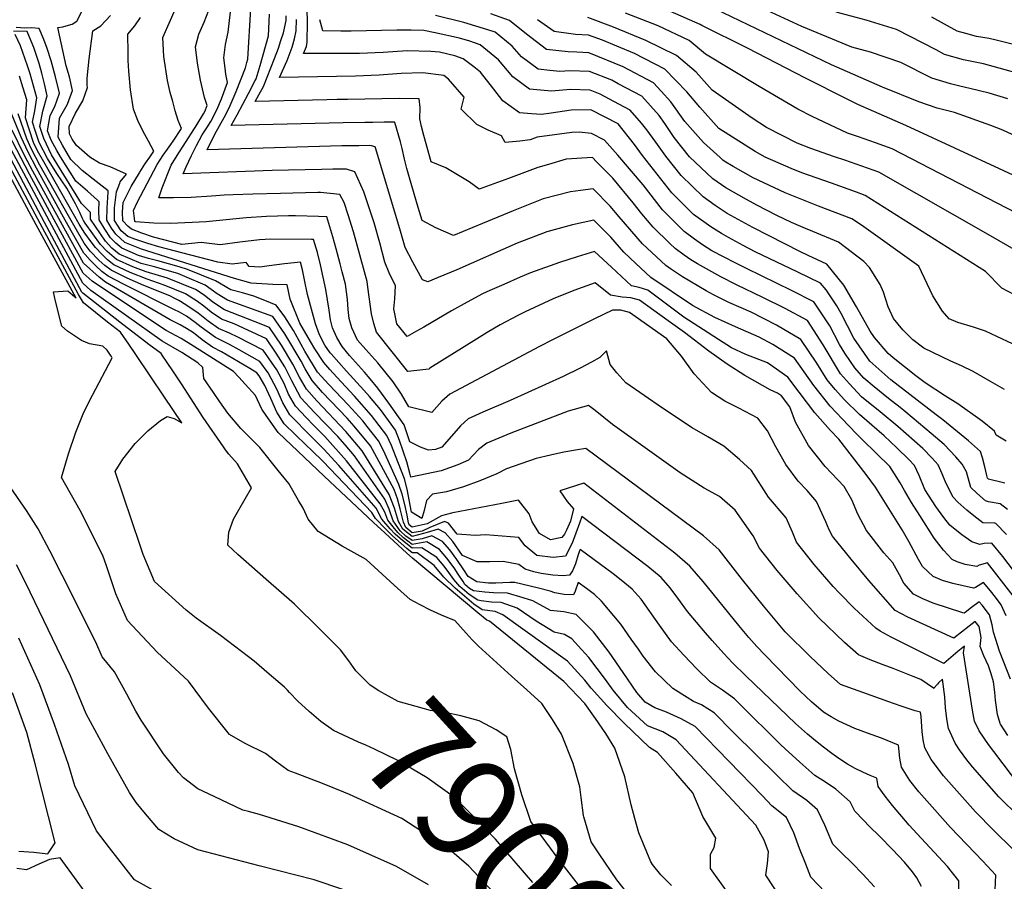
# Model space of a CAD drawing. Units: inches. Extents: x 2509258 to 2514706, y 1512700 to 1518254.
# Drawn here: x 2510802 to 2511079, y 1516197 to 1516439 of the extents above; entities that cross this region are included whole.
import ezdxf
from ezdxf.enums import TextEntityAlignment as Align

# ---------------------------------------------------------------- set-up
doc = ezdxf.new("R2010")
doc.units = ezdxf.units.IN
doc.header["$MEASUREMENT"] = 0
doc.layers.add('tile_2649_33_contour_10ft', color=155, linetype='Continuous')
doc.styles.add('Arial', font='arial.ttf')

msp = doc.modelspace()

# ---------------------------------------------------------------- linework, layer by layer
at = {"layer": 'tile_2649_33_contour_10ft'}
for points, elevation in [([(2510827.02, 1516390.39), (2510827.04, 1516390.73), (2510822.86, 1516394), (2510819.77, 1516396.42), (2510816.51, 1516399.52), (2510814.22, 1516403.53), (2510813, 1516405.82), (2510813.33, 1516411.1), (2510815.62, 1516415.09), (2510817.02, 1516418.89), (2510816.17, 1516422.77), (2510815.22, 1516425.78), (2510812.87, 1516436.61), (2510814.26, 1516436.75), (2510815.25, 1516437.04), (2510816.93, 1516437.56), (2510818.26, 1516438.33), (2510823.37, 1516448.53)], 8010), ([(2510844.6, 1516403.73), (2510845.24, 1516404.65), (2510847.62, 1516408.22), (2510846.7, 1516410.45), (2510845.89, 1516413.22), (2510845.17, 1516415.77), (2510844.46, 1516418.34), (2510843.71, 1516421.74), (2510842.69, 1516428.47), (2510842.43, 1516433.76), (2510844.56, 1516438.66), (2510846.6, 1516443.3)], 8040), ([(2510851.91, 1516409.28), (2510853.81, 1516412.3), (2510854.18, 1516413), (2510854.81, 1516414.65), (2510854.12, 1516416.94), (2510852.95, 1516421.79), (2510852.08, 1516426.53), (2510851.52, 1516431.16), (2510852.45, 1516434.73), (2510854.02, 1516438.05), (2510855.33, 1516441.47)], 8050), ([(2511082.49, 1516275.36), (2511073.97, 1516286.33), (2511071.64, 1516285.59), (2511070.96, 1516285.28), (2511067.7, 1516285.8), (2511065.42, 1516286.55), (2511064.03, 1516287.26), (2511061.58, 1516289.82), (2511058.98, 1516293.25), (2511054.89, 1516299.56), (2511052.57, 1516303.22), (2511050.66, 1516306.59), (2511049.39, 1516308.78), (2511047.84, 1516311.24), (2511046.49, 1516313.35), (2511045.14, 1516314.69), (2511044.19, 1516315.57), (2511037.35, 1516322.28), (2511034.93, 1516324.82), (2511029.77, 1516330.31), (2511025.13, 1516336.03), (2511019.72, 1516343.72), (2511013.66, 1516347.61), (2511009.85, 1516349.65), (2511003.15, 1516352.58), (2510997.37, 1516355.19), (2510991.09, 1516358.55), (2510979.44, 1516366.41), (2510977.87, 1516367.83), (2510975.18, 1516370.37), (2510971.85, 1516373.53), (2510968.21, 1516377.71), (2510963.38, 1516382.46), (2510957.37, 1516381.19), (2510950.24, 1516379.24), (2510941.9, 1516376.03), (2510924.93, 1516368.57), (2510919.69, 1516366.37), (2510916.75, 1516365.15), (2510915.32, 1516365.77), (2510912.54, 1516370.72), (2510910.45, 1516374.86), (2510909.09, 1516379.44), (2510902.18, 1516402.5), (2510902, 1516403.08), (2510900.98, 1516403.37), (2510900.5, 1516403.41), (2510897.4, 1516403.39), (2510892.68, 1516403.32), (2510854.82, 1516402.28), (2510857, 1516406.6), (2510859.63, 1516411.35), (2510861.01, 1516413.99), (2510862.96, 1516418.62), (2510865.56, 1516425.26), (2510866, 1516426.75), (2510866.28, 1516427.71), (2510867.06, 1516441.9)], 8070), ([(2510859.91, 1516425.12), (2510859.54, 1516428.07), (2510860.01, 1516431.81), (2510860.7, 1516435.24), (2510861.68, 1516443.46)], 8060), ([(2511078.76, 1516308.66), (2511078.41, 1516308.7), (2511074.23, 1516309.8), (2511073.92, 1516310.09), (2511073.73, 1516310.76), (2511073.19, 1516313.23), (2511072.53, 1516315.72), (2511071.98, 1516317.52), (2511068.62, 1516320.58), (2511061.44, 1516326.43), (2511059.49, 1516327.85), (2511046.76, 1516337.62), (2511040.86, 1516342.86), (2511036.36, 1516349.35), (2511032.89, 1516356.28), (2511031.64, 1516358.43), (2511028.66, 1516362.89), (2511027.04, 1516364.84), (2511020.7, 1516367.9), (2511008.73, 1516373.64), (2511005.33, 1516375.36), (2511001.2, 1516377.59), (2510999.22, 1516378.78), (2510996.25, 1516380.61), (2510991.38, 1516384.09), (2510985.3, 1516390.21), (2510977.07, 1516400.61), (2510974.82, 1516403.78), (2510970.23, 1516409.49), (2510962.56, 1516413.43), (2510957, 1516413.35), (2510951.46, 1516412.54), (2510948.67, 1516412.17), (2510945.9, 1516412.37), (2510942.52, 1516412.67), (2510937.84, 1516416.02), (2510935.34, 1516419.3), (2510931.59, 1516424.02), (2510929.69, 1516425.52), (2510926.71, 1516427.81), (2510924.36, 1516428.65), (2510920.09, 1516429.64), (2510917.62, 1516429.89), (2510911.01, 1516429.99), (2510904.29, 1516429.52), (2510897.61, 1516429.27), (2510892.43, 1516429.26), (2510881.87, 1516429.28), (2510882.71, 1516431.27), (2510882.89, 1516432.44), (2510883.03, 1516438.08), (2510882.91, 1516441.77)], 8110), ([(2511092.27, 1516389.95), (2511050.96, 1516409.03), (2511037.5, 1516415.01), (2511034.5, 1516416.42), (2511022.8, 1516422.31), (2511006.56, 1516430.79), (2510993.76, 1516437.15), (2510993.24, 1516437.39), (2510984.91, 1516441.07)], 8180), ([(2511084.52, 1516404.83), (2511078.24, 1516407.72), (2511074.84, 1516409.06), (2511064.63, 1516412.72), (2511059.82, 1516413.94), (2511054.63, 1516415.68), (2511044.43, 1516419.86), (2511030.1, 1516426.13), (2510997.39, 1516441.82)], 8190), ([(2511079.65, 1516416.54), (2511074.39, 1516418.1), (2511069, 1516419.49), (2511066.19, 1516420.07), (2511063.54, 1516420.74), (2511058.28, 1516422.37), (2511049.58, 1516426.78), (2511041.07, 1516429.66), (2511035.84, 1516431.04), (2511021.84, 1516436.88), (2511007.16, 1516443.61)], 8200), ([(2510830.3, 1516392.88), (2510830.45, 1516393.26), (2510832.15, 1516395.44), (2510829.5, 1516396.63), (2510827.64, 1516397.46), (2510824.59, 1516398.5), (2510821.89, 1516400.2), (2510818.18, 1516403.42), (2510816.9, 1516405.26), (2510816.22, 1516406.72), (2510816.13, 1516408.75), (2510817.82, 1516412.51), (2510819.89, 1516415.97), (2510821.2, 1516419.75), (2510821.11, 1516420.26), (2510821.17, 1516422.35), (2510821.67, 1516427.79), (2510822.73, 1516435.66), (2510824.97, 1516437.07), (2510827.71, 1516439.99)], 8020), ([(2510837.35, 1516398.23), (2510837.49, 1516398.46), (2510838.7, 1516400.16), (2510839.89, 1516401.83), (2510838.36, 1516404.71), (2510836.79, 1516407.55), (2510835.35, 1516410.51), (2510834.13, 1516413.69), (2510833.28, 1516419.06), (2510832.82, 1516424.3), (2510832.69, 1516427.3), (2510832.64, 1516429.51), (2510832.58, 1516434.71), (2510834.49, 1516437.03), (2510836.1, 1516439.37)], 8030), ([(2511087.21, 1516276.24), (2511078.2, 1516288.07), (2511075.14, 1516291.85), (2511072.98, 1516291.67), (2511071.78, 1516291.41), (2511069.53, 1516292.22), (2511066.69, 1516294.15), (2511063.35, 1516296.88), (2511061.67, 1516299.03), (2511059.42, 1516302.07), (2511056.36, 1516306.83), (2511054.76, 1516310.8), (2511053.48, 1516313.58), (2511051.87, 1516315.26), (2511048.5, 1516318.61), (2511044.93, 1516321.93), (2511038.01, 1516327.89), (2511033.78, 1516332.05), (2511031.21, 1516334.91), (2511028.89, 1516337.66), (2511026.05, 1516342.31), (2511021.55, 1516349), (2511014.66, 1516352.99), (2511007.57, 1516356.67), (2511004.8, 1516357.91), (2511001.35, 1516359.37), (2510997.03, 1516361.53), (2510994.94, 1516362.67), (2510988.32, 1516366.59), (2510984.96, 1516368.83), (2510983.66, 1516369.78), (2510977.11, 1516375.83), (2510970.54, 1516383.39), (2510968.01, 1516386.44), (2510963.18, 1516391.25), (2510959.68, 1516390.86), (2510956.82, 1516390.46), (2510949.2, 1516388.51), (2510940.74, 1516385.09), (2510932.18, 1516381.53), (2510923.99, 1516378.2), (2510919.08, 1516380.38), (2510915.19, 1516382.39), (2510914.09, 1516386.06), (2510911.63, 1516394.33), (2510910.9, 1516397.03), (2510910.26, 1516399.63), (2510909.62, 1516402.57), (2510909.13, 1516404.45), (2510907.57, 1516409.89), (2510907.43, 1516409.98), (2510904.53, 1516409.96), (2510901.36, 1516409.94), (2510899.12, 1516409.92), (2510892.99, 1516409.82), (2510861.58, 1516409.03), (2510863.22, 1516412.02), (2510866.44, 1516418.08), (2510868.33, 1516421.67), (2510868.55, 1516422.15), (2510869.7, 1516425.88), (2510872.02, 1516434.24), (2510872.37, 1516440.36)], 8080), ([(2511079.27, 1516294.21), (2511076.31, 1516297.37), (2511075.99, 1516297.38), (2511072.6, 1516297.54), (2511070.09, 1516299.45), (2511068.09, 1516301.07), (2511065.63, 1516303.34), (2511064.28, 1516304.75), (2511062.24, 1516308.79), (2511061.22, 1516311.29), (2511060.1, 1516313.8), (2511058.43, 1516315.63), (2511055.82, 1516318.35), (2511048.8, 1516324.52), (2511043.83, 1516328.69), (2511038.59, 1516332.88), (2511035.18, 1516336.56), (2511032.7, 1516339.31), (2511027.83, 1516347.45), (2511023.38, 1516354.28), (2511017.15, 1516357.67), (2511010.83, 1516360.8), (2511003.43, 1516364.33), (2510999.02, 1516366.54), (2510992.49, 1516370.21), (2510990.66, 1516371.33), (2510988.78, 1516372.65), (2510986.21, 1516374.51), (2510984.7, 1516375.91), (2510980.06, 1516380.49), (2510976.85, 1516384.27), (2510974.4, 1516387.37), (2510968.74, 1516394.27), (2510964.19, 1516398.88), (2510962.99, 1516400.05), (2510955.63, 1516399.61), (2510950.71, 1516398.16), (2510947.72, 1516397.23), (2510939.43, 1516394.15), (2510931.23, 1516391.24), (2510928.39, 1516393.29), (2510921.84, 1516397.15), (2510917.74, 1516398.86), (2510915.69, 1516406.23), (2510915.02, 1516408.79), (2510914.56, 1516410.91), (2510914.61, 1516414.13), (2510914.37, 1516416.54), (2510908.75, 1516416.67), (2510894.25, 1516416.4), (2510891.29, 1516416.34), (2510888.4, 1516416.26), (2510868.34, 1516415.78), (2510869.34, 1516417.67), (2510870.61, 1516420.05), (2510873.73, 1516427.84), (2510874.84, 1516430.8), (2510875.54, 1516432.92), (2510876.23, 1516435.04), (2510877.03, 1516438.52), (2510877.04, 1516439.86)], 8090), ([(2511079.52, 1516301.25), (2511077.48, 1516302.89), (2511074.18, 1516303.44), (2511073.41, 1516303.67), (2511070.95, 1516305.85), (2511069.22, 1516307.48), (2511068.06, 1516311.87), (2511066.82, 1516314.02), (2511065.05, 1516316.07), (2511061.73, 1516319.48), (2511058.12, 1516322.55), (2511051.01, 1516328.57), (2511049.43, 1516329.88), (2511046.15, 1516332.42), (2511042.11, 1516335.67), (2511039.2, 1516338.17), (2511036.64, 1516341.03), (2511033.85, 1516345.16), (2511032.36, 1516347.61), (2511029.69, 1516352.82), (2511025.21, 1516359.56), (2511018.91, 1516362.75), (2511006.24, 1516368.92), (2511003.05, 1516370.55), (2510996.55, 1516373.91), (2510993.94, 1516375.61), (2510991.65, 1516377.18), (2510988.79, 1516379.29), (2510982.71, 1516385.4), (2510977.24, 1516392.43), (2510970.18, 1516400.78), (2510966.4, 1516404.99), (2510962.77, 1516406.85), (2510959.25, 1516407.15), (2510957.2, 1516407.1), (2510947.51, 1516405.75), (2510945.48, 1516405.05), (2510942.64, 1516404.64), (2510938.46, 1516404.28), (2510937.47, 1516406.18), (2510933.74, 1516407.8), (2510930.59, 1516409.37), (2510926.14, 1516413.69), (2510926.99, 1516416.99), (2510922.58, 1516422.04), (2510921.31, 1516423.1), (2510915.42, 1516423.9), (2510909.3, 1516423.7), (2510903.15, 1516423.2), (2510896.46, 1516422.88), (2510875.11, 1516422.53), (2510877.25, 1516427.35), (2510878.74, 1516431.03), (2510879.31, 1516433.4), (2510879.79, 1516435.65), (2510879.9, 1516438.84)], 8100), ([(2511079.15, 1516320.48), (2511076.41, 1516322.09), (2511075.93, 1516323.21), (2511072.41, 1516326.04), (2511065.58, 1516330.89), (2511062.15, 1516333.12), (2511056.43, 1516336.78), (2511053.77, 1516338.83), (2511047.48, 1516343.81), (2511046.02, 1516345.1), (2511042.19, 1516349.56), (2511040.99, 1516351.36), (2511037.19, 1516358.15), (2511033.64, 1516364.23), (2511028.87, 1516370.13), (2511023.6, 1516372.55), (2511021.47, 1516373.61), (2511008.01, 1516380.46), (2511000.83, 1516384.4), (2510997.46, 1516386.62), (2510994.06, 1516389.05), (2510987.91, 1516395.05), (2510983.6, 1516400.45), (2510980.78, 1516404.37), (2510978.31, 1516407.87), (2510976.82, 1516409.74), (2510973.57, 1516413.41), (2510970.41, 1516415.09), (2510965.14, 1516417.87), (2510962.38, 1516418.98), (2510956.81, 1516419.14), (2510951.47, 1516418.72), (2510945.34, 1516419.26), (2510940.69, 1516422.69), (2510936.64, 1516427.49), (2510931.45, 1516431.73), (2510928.62, 1516432.74), (2510925.72, 1516433.59), (2510918.81, 1516435.09), (2510915.69, 1516435.76), (2510912.07, 1516435.83), (2510908.09, 1516435.85), (2510895.24, 1516435.56), (2510892.34, 1516435.58), (2510887.32, 1516435.63), (2510886.48, 1516438.78)], 8120), ([(2511078.7, 1516334.92), (2511074.78, 1516337.24), (2511069.89, 1516340), (2511066.68, 1516341.59), (2511063.66, 1516342.9), (2511056.08, 1516346.57), (2511052.94, 1516348.87), (2511050.18, 1516351.72), (2511047.58, 1516354.87), (2511046.04, 1516358.14), (2511044.72, 1516362.32), (2511043.8, 1516364.41), (2511040.8, 1516369.16), (2511039.18, 1516370.87), (2511032.09, 1516376.3), (2511024.9, 1516379.32), (2511022.84, 1516380.13), (2511018.87, 1516381.83), (2511014.8, 1516383.83), (2511009.19, 1516386.7), (2511006.25, 1516388.3), (2511000.44, 1516391.6), (2510996.79, 1516394.13), (2510990.24, 1516400.28), (2510985.94, 1516405.74), (2510983.31, 1516409.59), (2510981.7, 1516411.85), (2510976.87, 1516417.27), (2510970.23, 1516420.81), (2510968.45, 1516421.75), (2510962.21, 1516424.27), (2510956.64, 1516424.44), (2510953.82, 1516424.22), (2510951.07, 1516424.51), (2510947.74, 1516424.88), (2510943.12, 1516428.36), (2510940.49, 1516431.37), (2510935.7, 1516435.23), (2510933.68, 1516435.96), (2510926.91, 1516437.95), (2510918.95, 1516439.98)], 8130), ([(2511081, 1516347.75), (2511076.59, 1516349.87), (2511073.4, 1516351.32), (2511070.01, 1516352.42), (2511065.6, 1516353.73), (2511063.18, 1516354.82), (2511061.33, 1516356.9), (2511058.6, 1516361.28), (2511054.61, 1516369.62), (2511038.53, 1516381.05), (2511035.86, 1516382.85), (2511026.48, 1516386.44), (2511017.17, 1516390.15), (2511008.17, 1516394.39), (2511002.53, 1516397.59), (2511000.04, 1516399.05), (2510999.61, 1516399.35), (2510998.83, 1516400.07), (2510994.2, 1516404.34), (2510988.96, 1516410.2), (2510985.02, 1516415.75), (2510982.34, 1516418.74), (2510980.12, 1516421.09), (2510971.68, 1516425.54), (2510962.04, 1516429.49), (2510958.62, 1516429.67), (2510956.18, 1516429.73), (2510950.08, 1516430.36), (2510944.54, 1516434.72), (2510939.73, 1516438.56), (2510934.48, 1516440.43)], 8140), ([(2511083.29, 1516360.58), (2511077.94, 1516363.4), (2511073.34, 1516368.1), (2511039.63, 1516389.39), (2511037.14, 1516390.32), (2511030.18, 1516392.85), (2511021.76, 1516395.82), (2511018.8, 1516396.95), (2511011.51, 1516400.18), (2511008.69, 1516401.78), (2510998.53, 1516408.19), (2510993.14, 1516414.2), (2510989.5, 1516418.56), (2510983.34, 1516424.87), (2510974.83, 1516429.24), (2510969.88, 1516431.31), (2510965.8, 1516432.99), (2510961.87, 1516434.44), (2510958.28, 1516434.63), (2510952.28, 1516435.5), (2510947.58, 1516438.78)], 8150), ([(2511086.29, 1516371.48), (2511074.82, 1516378.11), (2511043.41, 1516395.94), (2511033.91, 1516399.32), (2511030.94, 1516400.29), (2511024.34, 1516402.57), (2511020.46, 1516404.13), (2511011.87, 1516408.51), (2511007.85, 1516411.11), (2510996.59, 1516419.03), (2510992.1, 1516424.07), (2510986.64, 1516428.75), (2510978, 1516432.96), (2510968.97, 1516436.71), (2510961.71, 1516439.39)], 8160), ([(2511090.03, 1516380.33), (2511047.18, 1516402.48), (2511042.52, 1516404.18), (2511037.71, 1516405.91), (2511034.58, 1516406.94), (2511024.71, 1516411.61), (2511020.71, 1516413.67), (2511009.82, 1516419.99), (2510994.79, 1516429.14), (2510990.2, 1516432.92), (2510981.46, 1516437.02), (2510972.3, 1516440.62)], 8170), ([(2511083.27, 1516423.51), (2511072.78, 1516426.42), (2511067.24, 1516427.53), (2511061.89, 1516428.98), (2511059.55, 1516430.28), (2511048.37, 1516436.04), (2511039.9, 1516438.67), (2511031.48, 1516440.89)], 8210), ([(2511086.82, 1516430.38), (2511076.37, 1516432.99), (2511074.37, 1516433.45), (2511070.82, 1516434.09), (2511067.84, 1516434.88), (2511065.46, 1516435.53), (2511058.35, 1516439.47)], 8220), ([(2510820.93, 1516385.77), (2510819.51, 1516387.21), (2510811.12, 1516400.8), (2510809.01, 1516405.46), (2510807.88, 1516408.8), (2510808.67, 1516413.09), (2510809.92, 1516417.42), (2510809.15, 1516420.72), (2510808.42, 1516423.8), (2510807.66, 1516426.5), (2510806.91, 1516428.76), (2510806.12, 1516431), (2510804.48, 1516435.02), (2510804.29, 1516435.42), (2510800.43, 1516435.58)], 7990), ([(2510824.04, 1516388.13), (2510821.2, 1516390.62), (2510818, 1516393.4), (2510813.62, 1516400.26), (2510812.58, 1516402.09), (2510811.07, 1516404.93), (2510810.03, 1516407.55), (2510810.77, 1516411.87), (2510812.08, 1516414.36), (2510813.34, 1516418.13), (2510812.23, 1516422.69), (2510811.34, 1516426.18), (2510811.05, 1516427.23), (2510809.94, 1516430.72), (2510808.97, 1516433.22), (2510807.69, 1516436.26), (2510805.48, 1516436.48), (2510803.6, 1516436.43), (2510801.16, 1516436.58)], 8000), ([(2510819.04, 1516384.63), (2510817.9, 1516387.05), (2510815.45, 1516391.47), (2510812.66, 1516395.59), (2510810.03, 1516399.84), (2510807.68, 1516404.3), (2510806.62, 1516407.41), (2510805.77, 1516410.02), (2510806.43, 1516413.19), (2510807.01, 1516416.82), (2510805.1, 1516423.59), (2510804.42, 1516425.81), (2510802.4, 1516431.4), (2510800.89, 1516434.58)], 7980), ([(2511079.17, 1516271.44), (2511077.74, 1516274.47), (2511076.22, 1516276.61), (2511074.8, 1516278.41), (2511072.8, 1516280.81), (2511070.52, 1516279.39), (2511070.14, 1516279.14), (2511070, 1516279.17), (2511064.16, 1516280.49), (2511061.27, 1516281.33), (2511058.72, 1516282.48), (2511055.72, 1516285.29), (2511054.53, 1516287.2), (2511051.89, 1516292.25), (2511050.02, 1516295.51), (2511042.49, 1516307.57), (2511039.9, 1516311.09), (2511032.23, 1516320.97), (2511029.87, 1516323.44), (2511025.44, 1516328.43), (2511021.01, 1516334.24), (2511017.89, 1516338.44), (2511012.21, 1516342.41), (2511006.1, 1516344.76), (2511002.06, 1516346.64), (2510998.37, 1516348.94), (2510988.71, 1516355.28), (2510978.57, 1516362.86), (2510976.14, 1516363.57), (2510974.01, 1516364.03), (2510968.4, 1516369.32), (2510963.58, 1516373.67), (2510958.69, 1516372.18), (2510953.72, 1516370.62), (2510945.6, 1516367.69), (2510942.75, 1516366.45), (2510938.17, 1516364.44), (2510934.23, 1516362.7), (2510932.16, 1516361.78), (2510927.79, 1516359.49), (2510923.41, 1516357.01), (2510915.63, 1516352.41), (2510913.61, 1516351.28), (2510910.97, 1516349.83), (2510908.13, 1516353.38), (2510907.2, 1516357.58), (2510907.48, 1516360.43), (2510907.7, 1516364.1), (2510905.94, 1516367.69), (2510904.71, 1516370.7), (2510903.29, 1516376.09), (2510901.72, 1516381.71), (2510898.81, 1516390.43), (2510896.29, 1516396.1), (2510893.95, 1516396.81), (2510893.56, 1516396.85), (2510890.12, 1516396.8), (2510886.93, 1516396.75), (2510873.1, 1516396.39), (2510848.05, 1516395.53), (2510848.9, 1516397.43), (2510850.43, 1516400.64), (2510851.83, 1516403.42), (2510853.45, 1516406.43), (2510854.75, 1516408.44), (2510855.84, 1516410.22), (2510857.59, 1516413.49), (2510858.82, 1516416.55), (2510860.55, 1516421.18), (2510860.12, 1516423.44), (2510859.91, 1516425.12)], 8060), ([(2510817.33, 1516384.15), (2510808.94, 1516398.89), (2510807.2, 1516401.95), (2510806.07, 1516404.25), (2510803.79, 1516411.18), (2510804.16, 1516416.24), (2510803.2, 1516419.54), (2510802.16, 1516422.96)], 7970), ([(2510814.53, 1516383.37), (2510806.87, 1516397.07), (2510804.56, 1516401.55), (2510802.6, 1516405.8), (2510799.29, 1516413.79)], 7950), ([(2510811.89, 1516382.62), (2510804.95, 1516395.38), (2510796.73, 1516411.19)], 7930), ([(2510815.86, 1516383.74), (2510807.85, 1516397.93), (2510805.54, 1516402.42), (2510804.19, 1516405.35), (2510801.77, 1516412.35)], 7960), ([(2510806.85, 1516381.21), (2510791.45, 1516409.57)], 7890), ([(2511080.43, 1516253.66), (2511078.49, 1516258.44), (2511077.29, 1516261.53), (2511076.25, 1516264.75), (2511075.66, 1516266.81), (2511075.25, 1516268.89), (2511074.47, 1516271.64), (2511072.41, 1516274.44), (2511071.63, 1516275.29), (2511069.49, 1516273.73), (2511067.64, 1516272.34), (2511067.36, 1516272.13), (2511067.05, 1516272.22), (2511058.64, 1516274.97), (2511055.81, 1516276.18), (2511053.2, 1516277.5), (2511050.46, 1516280.55), (2511049.21, 1516282.94), (2511047.37, 1516286.29), (2511044.86, 1516289.1), (2511039.95, 1516295.37), (2511037.49, 1516299.93), (2511035.84, 1516303.97), (2511033.66, 1516307.71), (2511028.36, 1516313.33), (2511023.65, 1516319.27), (2511020.02, 1516325.79), (2511018.4, 1516330.08), (2511016.06, 1516333.15), (2511014.97, 1516333.92), (2511012.93, 1516334.83), (2511005.77, 1516338.92), (2511000.87, 1516342.07), (2510995.72, 1516345.7), (2510988.82, 1516350.95), (2510984.25, 1516354.27), (2510976.23, 1516359.99), (2510973.79, 1516360.69), (2510971.39, 1516360.89), (2510968.12, 1516361.45), (2510963.78, 1516364.88), (2510957.79, 1516362.71), (2510952.01, 1516360.42), (2510944.15, 1516356.72), (2510942.07, 1516355.69), (2510937.1, 1516353.14), (2510933.41, 1516350.93), (2510930.49, 1516349.12), (2510917.34, 1516340.92), (2510917.08, 1516340.65), (2510911.22, 1516339.96), (2510902.35, 1516351), (2510901.61, 1516353.47), (2510901, 1516356.17), (2510899.93, 1516363.71), (2510899.73, 1516365.3), (2510895.88, 1516379.17), (2510894.46, 1516383.95), (2510893.27, 1516387.43), (2510892.11, 1516389.71), (2510886.62, 1516390.29), (2510885.86, 1516390.27), (2510875.4, 1516390.02), (2510867.64, 1516389.78), (2510862.1, 1516389.6), (2510859.57, 1516389.51), (2510856.05, 1516389.25), (2510850.33, 1516388.87), (2510845.39, 1516388.8), (2510841.29, 1516388.78), (2510842.18, 1516391.55), (2510844.74, 1516397.93), (2510846.9, 1516401.35), (2510848.12, 1516403.26), (2510851.91, 1516409.28)], 8050), ([(2510809.19, 1516381.87), (2510796.31, 1516405.89)], 7910), ([(2510813.21, 1516383), (2510805.91, 1516396.22), (2510803.58, 1516400.69), (2510800.05, 1516407.76)], 7940), ([(2510807.98, 1516381.52), (2510796.67, 1516402.51)], 7900), ([(2511079.65, 1516237.85), (2511077.57, 1516240.96), (2511077.46, 1516241.15), (2511076.75, 1516243.66), (2511076.14, 1516247.73), (2511075.96, 1516250.01), (2511075.63, 1516252.89), (2511075.01, 1516255.1), (2511074.19, 1516257.34), (2511072.93, 1516260.17), (2511071.92, 1516262.76), (2511072.14, 1516265.28), (2511071.61, 1516268.4), (2511070.46, 1516269.77), (2511068.78, 1516268.5), (2511064.52, 1516265.09), (2511051.58, 1516271.07), (2511048.05, 1516272.86), (2511040.66, 1516281.31), (2511035.67, 1516287.28), (2511030.37, 1516293.78), (2511029.45, 1516295.58), (2511028.52, 1516297.78), (2511025.93, 1516303.52), (2511023.28, 1516306.56), (2511020.77, 1516309.22), (2511017.27, 1516313.85), (2511014.47, 1516318.88), (2511012.18, 1516323.39), (2511009.46, 1516326.87), (2511004.09, 1516329.75), (2511000.15, 1516331.64), (2510996.43, 1516334.1), (2510991.55, 1516339.31), (2510988, 1516344.32), (2510983.89, 1516349.15), (2510973.39, 1516356.53), (2510970.94, 1516357.19), (2510968.65, 1516357.25), (2510963.58, 1516354.76), (2510951.78, 1516348.91), (2510948.1, 1516347.01), (2510922.93, 1516333.61), (2510920.69, 1516331.64), (2510917.93, 1516328.47), (2510911.48, 1516330.09), (2510909.41, 1516333.61), (2510907.02, 1516337.07), (2510902.72, 1516342.42), (2510899.39, 1516346.17), (2510897.07, 1516348.82), (2510895.42, 1516352.28), (2510894.7, 1516354.85), (2510894.38, 1516357.4), (2510894.27, 1516360.26), (2510893.67, 1516364.51), (2510892.78, 1516367.94), (2510892.19, 1516370.24), (2510891.05, 1516374.46), (2510890.1, 1516377.85), (2510888.41, 1516383.38), (2510886.07, 1516383.48), (2510879.68, 1516383.72), (2510877.69, 1516383.67), (2510871.49, 1516383.5), (2510865.78, 1516383.1), (2510854.54, 1516382.01), (2510844.65, 1516381.51), (2510839.84, 1516381.64), (2510834.74, 1516382.02), (2510834.6, 1516382.06), (2510834.57, 1516382.07), (2510834.57, 1516382.08), (2510834.55, 1516382.09), (2510834.52, 1516382.2), (2510834.17, 1516385.18), (2510835.15, 1516387.48), (2510840.83, 1516398.11), (2510842.52, 1516400.77), (2510843.7, 1516402.45), (2510844.6, 1516403.73)], 8040), ([(2510810.56, 1516382.25), (2510799.78, 1516402.31)], 7920), ([(2511090.92, 1516213.26), (2511075.72, 1516233.29), (2511074.25, 1516235.31), (2511071.58, 1516239.15), (2511070.3, 1516241.79), (2511069.72, 1516244.89), (2511067.22, 1516261), (2511067.46, 1516262.87), (2511065.61, 1516261.42), (2511064.93, 1516260.86), (2511061.68, 1516258.06), (2511046.92, 1516265.38), (2511043.84, 1516267.13), (2511042.57, 1516267.93), (2511036.47, 1516273.52), (2511032.41, 1516277.74), (2511030.6, 1516279.63), (2511025.29, 1516285.84), (2511020.34, 1516292.11), (2511019.15, 1516294.92), (2511017.37, 1516298.88), (2511012.4, 1516304.68), (2511007.65, 1516312.22), (2511004.26, 1516315.33), (2510999.94, 1516319.08), (2510995.39, 1516321.68), (2510991.05, 1516324.2), (2510982.68, 1516329.75), (2510972.38, 1516336.86), (2510969.89, 1516339.65), (2510967.98, 1516341.99), (2510966.94, 1516345.79), (2510965.06, 1516343.89), (2510962.76, 1516342.63), (2510959.54, 1516340.97), (2510954.8, 1516338.56), (2510939.93, 1516331.86), (2510932.21, 1516328.59), (2510928.16, 1516326.76), (2510925.93, 1516324.78), (2510924.07, 1516322.61), (2510920.68, 1516318.72), (2510918.97, 1516318.07), (2510917.02, 1516317.89), (2510914.72, 1516318.75), (2510911.74, 1516320.23), (2510910.16, 1516325.06), (2510905.87, 1516331.13), (2510902.79, 1516335.32), (2510900.59, 1516337.98), (2510899.01, 1516339.84), (2510894.82, 1516344.46), (2510892.78, 1516347.05), (2510891.21, 1516349.54), (2510889.98, 1516352.24), (2510889.43, 1516354.54), (2510889.11, 1516357.22), (2510888.19, 1516363.02), (2510887.41, 1516366.48), (2510886.62, 1516369.94), (2510885.78, 1516373.38), (2510884.72, 1516377.04), (2510884.14, 1516377.05), (2510872.74, 1516377.16), (2510869.54, 1516376.99), (2510863.97, 1516376.36), (2510858.48, 1516375.6), (2510853.14, 1516376.19), (2510847.68, 1516375.65), (2510839.72, 1516377.72), (2510836.46, 1516378.83), (2510833.56, 1516380), (2510832.58, 1516380.77), (2510831.19, 1516382.27), (2510831.05, 1516384.74), (2510831.29, 1516387.41), (2510832.35, 1516389.73), (2510833.5, 1516391.91), (2510835.82, 1516395.77), (2510835.94, 1516395.97), (2510837.35, 1516398.23)], 8030), ([(2511082.86, 1516214.99), (2511077.15, 1516220.58), (2511069.77, 1516228.98), (2511068.15, 1516230.98), (2511066.05, 1516233.8), (2511064.86, 1516235.64), (2511063.03, 1516239.77), (2511062.53, 1516242.48), (2511062.12, 1516245.55), (2511061.92, 1516248.64), (2511061.31, 1516253.61), (2511060.18, 1516252.56), (2511059.9, 1516252.26), (2511058.9, 1516251.1), (2511058.85, 1516251.03), (2511058.75, 1516251.09), (2511056.99, 1516252.35), (2511055.24, 1516253.56), (2511053.09, 1516254.41), (2511047.47, 1516256.58), (2511044.61, 1516257.61), (2511040.97, 1516259.07), (2511037.74, 1516260.49), (2511033.75, 1516263.96), (2511026.57, 1516270.8), (2511020.53, 1516277.58), (2511014.92, 1516284.11), (2511009.94, 1516290.38), (2511008.13, 1516293.88), (2511003.13, 1516301.06), (2510998.65, 1516304.91), (2510994.41, 1516307.29), (2510987.67, 1516311.58), (2510968.62, 1516325.13), (2510963.8, 1516329.02), (2510961.95, 1516330.49), (2510956.23, 1516328.84), (2510940.1, 1516322.65), (2510933.4, 1516319.91), (2510931.05, 1516318.08), (2510928.17, 1516315.11), (2510925.25, 1516313.84), (2510920.49, 1516312.13), (2510912, 1516310.36), (2510911.75, 1516311.47), (2510910.85, 1516314.61), (2510909.91, 1516317.66), (2510908.87, 1516320.63), (2510907.7, 1516323.52), (2510905.77, 1516326.28), (2510903.52, 1516329.29), (2510900.42, 1516332.97), (2510898.84, 1516334.75), (2510893.97, 1516340.08), (2510889.63, 1516344.96), (2510889.36, 1516345.27), (2510887.9, 1516347.36), (2510886.34, 1516350.34), (2510885.21, 1516353.38), (2510882.99, 1516361.6), (2510882.13, 1516365.7), (2510881.57, 1516368.56), (2510881.02, 1516370.7), (2510876.57, 1516370.22), (2510872.21, 1516369.63), (2510869.63, 1516369.31), (2510866.59, 1516369.46), (2510865.81, 1516370.6), (2510861.84, 1516370.12), (2510857.8, 1516370.67), (2510850.26, 1516372.63), (2510841.25, 1516375.03), (2510838.15, 1516375.9), (2510834.5, 1516377.14), (2510832.54, 1516377.93), (2510830.69, 1516379.53), (2510828.85, 1516382.4), (2510828.83, 1516385.92), (2510829.39, 1516390.48), (2510830.3, 1516392.88)], 8020), ([(2511081.2, 1516205.72), (2511075.63, 1516211.25), (2511070.59, 1516216.41), (2511061.57, 1516226.49), (2511058.14, 1516231.09), (2511056.38, 1516234.33), (2511055.89, 1516236.55), (2511055.63, 1516238.97), (2511055.28, 1516243.13), (2511055.15, 1516244.34), (2511053.58, 1516244.77), (2511049.68, 1516246.05), (2511047.58, 1516246.79), (2511032.67, 1516252.16), (2511029.24, 1516255.19), (2511024.12, 1516259.99), (2511017.1, 1516266.89), (2511011.05, 1516274.18), (2511005.1, 1516281.52), (2510998.61, 1516289.9), (2510994.18, 1516293.87), (2510961.14, 1516318.36), (2510958.81, 1516318.03), (2510955.02, 1516317.32), (2510951.19, 1516316.55), (2510947.22, 1516315.58), (2510938.91, 1516312.7), (2510936.17, 1516311.24), (2510931.35, 1516309.29), (2510926.84, 1516307.63), (2510922, 1516306.2), (2510918.12, 1516305.57), (2510916.43, 1516303.78), (2510915.72, 1516301.01), (2510915.12, 1516298.74), (2510912.25, 1516300.49), (2510910.98, 1516307.01), (2510910.2, 1516309.86), (2510907.74, 1516316.3), (2510906.56, 1516319.19), (2510905.25, 1516321.99), (2510900.96, 1516327.69), (2510896.19, 1516333.09), (2510891.26, 1516338.39), (2510889.31, 1516340.59), (2510887.6, 1516342.56), (2510885.06, 1516346.36), (2510883.82, 1516348.45), (2510880.85, 1516353.54), (2510878.11, 1516360.27), (2510877.32, 1516364.36), (2510873.25, 1516364.4), (2510867.2, 1516364.84), (2510862.49, 1516366.1), (2510836.42, 1516374.35), (2510831.69, 1516376.2), (2510829.18, 1516378.53), (2510827.96, 1516380.23), (2510826.63, 1516382.52), (2510826.73, 1516385.88), (2510827.02, 1516390.39)], 8010), ([(2511065.85, 1516194.74), (2511065.9, 1516197), (2511062.72, 1516201.04), (2511055.3, 1516208.97), (2511051.96, 1516212.65), (2511047.25, 1516218.2), (2511045.16, 1516220.81), (2511043.2, 1516223.52), (2511042.83, 1516225.81), (2511040.96, 1516226.58), (2511038.9, 1516227.51), (2511036.81, 1516228.53), (2511034.64, 1516229.72), (2511032.19, 1516231.32), (2511030.23, 1516232.72), (2511027.92, 1516234.5), (2511025.65, 1516236.33), (2511023.38, 1516238.16), (2511019.98, 1516241.2), (2511006.14, 1516254.42), (2511002.36, 1516258.21), (2510999.94, 1516260.84), (2510996.64, 1516264.47), (2510994.76, 1516266.62), (2510989.67, 1516272.59), (2510986.96, 1516276.34), (2510984.79, 1516279.3), (2510982.27, 1516282.13), (2510978.56, 1516285.29), (2510960.06, 1516299.32), (2510959.36, 1516297.41), (2510957.28, 1516291.77), (2510955.46, 1516288.16), (2510951.99, 1516287.75), (2510947.39, 1516288.32), (2510944.15, 1516291.02), (2510942.34, 1516293.43), (2510932.95, 1516294.14), (2510930.17, 1516293.97), (2510925.04, 1516294.33), (2510922.58, 1516297.39), (2510921.48, 1516297.85), (2510917.37, 1516296.19), (2510915.17, 1516295.16), (2510912.37, 1516294.75), (2510910.59, 1516296.25), (2510909.96, 1516297.73), (2510909.07, 1516301.4), (2510908.29, 1516304.23), (2510907.31, 1516306.88), (2510900.65, 1516319.12), (2510896.13, 1516324.67), (2510894.12, 1516326.86), (2510887.19, 1516334.15), (2510884.27, 1516337.43), (2510882.32, 1516340.78), (2510881.27, 1516342.87), (2510876.66, 1516350.56), (2510873.26, 1516355.47), (2510870.96, 1516356.26), (2510860.53, 1516360), (2510857.61, 1516361.85), (2510854.27, 1516364.21), (2510848.55, 1516366.72), (2510846.61, 1516367.49), (2510839.66, 1516369.44), (2510836.32, 1516370.36), (2510830.12, 1516372.99), (2510828.11, 1516374.64), (2510826.27, 1516376.62), (2510822.06, 1516382.76), (2510822.05, 1516384.64), (2510820.93, 1516385.77)], 7990), ([(2511076.07, 1516194.46), (2511076.32, 1516198.56), (2511072.59, 1516202.52), (2511063.59, 1516211.97), (2511056.15, 1516220.33), (2511054.7, 1516221.99), (2511052.12, 1516225.21), (2511049.77, 1516228.9), (2511049.3, 1516231.44), (2511048.99, 1516235.07), (2511044.16, 1516237.09), (2511040.28, 1516238.44), (2511036.66, 1516239.81), (2511032.16, 1516241.79), (2511030.01, 1516243.02), (2511027.93, 1516244.38), (2511024.51, 1516247.22), (2511021.38, 1516250.24), (2511011.39, 1516260.48), (2511009.2, 1516262.77), (2511006.96, 1516265.31), (2511004.09, 1516268.7), (2510994.14, 1516281.06), (2510990.32, 1516285.33), (2510986.1, 1516288.99), (2510960.58, 1516308.61), (2510953.84, 1516306.49), (2510955.87, 1516303.53), (2510957.67, 1516301.44), (2510956.83, 1516297.99), (2510955.71, 1516295.48), (2510955.14, 1516294.37), (2510954.39, 1516293.42), (2510951.22, 1516292.77), (2510948.12, 1516294.5), (2510946.11, 1516297.78), (2510945.2, 1516300), (2510942.29, 1516303.85), (2510937.6, 1516302.99), (2510923.79, 1516300.32), (2510923.48, 1516300.26), (2510920.62, 1516299.48), (2510916.59, 1516297.28), (2510912.35, 1516296.29), (2510911.59, 1516296.92), (2510911.36, 1516297.54), (2510911.01, 1516299.7), (2510910.35, 1516302.69), (2510909.59, 1516305.57), (2510908.68, 1516308.29), (2510904.32, 1516317.79), (2510902.95, 1516320.56), (2510899.8, 1516324.6), (2510898.51, 1516326.16), (2510894.41, 1516330.65), (2510888.99, 1516336.33), (2510885.84, 1516339.85), (2510882.3, 1516345.75), (2510881.24, 1516347.55), (2510879.08, 1516351.5), (2510876.65, 1516355.35), (2510874.16, 1516358.64), (2510871.03, 1516359.9), (2510867.91, 1516361.11), (2510864.72, 1516362.12), (2510861.46, 1516362.9), (2510857.14, 1516365.46), (2510849.35, 1516368.68), (2510847.01, 1516369.4), (2510840.95, 1516371.05), (2510838.38, 1516371.76), (2510835.54, 1516372.56), (2510830.9, 1516374.6), (2510829.17, 1516376.01), (2510827.68, 1516377.54), (2510826.06, 1516379.99), (2510824.49, 1516382.63), (2510824.39, 1516385.09), (2510824.55, 1516387.68), (2510824.04, 1516388.13)], 8000), ([(2511000.66, 1516194.21), (2510996.14, 1516200.45), (2510996.2, 1516204.5), (2510997.23, 1516206.4), (2510997.67, 1516209.03), (2510994.05, 1516215.05), (2510991.2, 1516221.71), (2510986.4, 1516227.24), (2510981.3, 1516233.01), (2510979, 1516234.45), (2510971.93, 1516241.24), (2510967.05, 1516246.19), (2510962.62, 1516251.09), (2510960.87, 1516253.37), (2510956.04, 1516258.65), (2510937.87, 1516271.67), (2510935.67, 1516272.66), (2510932.03, 1516273.11), (2510929.72, 1516274.66), (2510924.5, 1516279.14), (2510921.24, 1516282.28), (2510918.57, 1516285.49), (2510913.81, 1516289.06), (2510912.43, 1516289.05), (2510910.85, 1516290.29), (2510909.26, 1516291.67), (2510906.91, 1516293.82), (2510904.77, 1516295.94), (2510902.06, 1516298.76), (2510901.08, 1516300.43), (2510887.38, 1516314.77), (2510884.21, 1516317.78), (2510882.59, 1516319.29), (2510876.43, 1516325.35), (2510874.42, 1516328.61), (2510872.74, 1516332.39), (2510870.99, 1516336.06), (2510869.39, 1516338.75), (2510868.74, 1516339.65), (2510866.79, 1516340.88), (2510858.82, 1516345.49), (2510856.29, 1516346.79), (2510853.44, 1516348.87), (2510850.95, 1516350.87), (2510849.01, 1516352.07), (2510847.26, 1516353.09), (2510844.41, 1516354.52), (2510826.24, 1516365.09), (2510824.48, 1516366.46), (2510820.14, 1516370.43), (2510813.21, 1516383)], 7940), ([(2511016.18, 1516191.77), (2511011.73, 1516198.57), (2511012.14, 1516201.85), (2511012.44, 1516205.12), (2511011.23, 1516208.39), (2511008.86, 1516212.61), (2510986.48, 1516236.63), (2510982.79, 1516238.87), (2510978.43, 1516240.56), (2510972.87, 1516245.63), (2510968.83, 1516250.5), (2510966.69, 1516253.53), (2510962.02, 1516259.7), (2510959.96, 1516261.95), (2510957.18, 1516264.95), (2510955.15, 1516266.17), (2510952.29, 1516266.81), (2510947.22, 1516269.92), (2510943.61, 1516272.32), (2510941.84, 1516273.53), (2510937.37, 1516275.16), (2510934.71, 1516275.26), (2510931.78, 1516275.62), (2510930.8, 1516275.77), (2510928.43, 1516277.42), (2510925.78, 1516279.63), (2510924.09, 1516281.65), (2510922.69, 1516283.61), (2510921.41, 1516285.32), (2510919.33, 1516287.74), (2510915.08, 1516290.52), (2510912.42, 1516290.36), (2510909.65, 1516292.51), (2510907.65, 1516294.31), (2510906.24, 1516295.87), (2510903.87, 1516298.53), (2510902.25, 1516301.64), (2510891.81, 1516313.59), (2510887.63, 1516318.23), (2510884.11, 1516321.63), (2510878.06, 1516327.86), (2510876.09, 1516331.19), (2510874.44, 1516335), (2510871.93, 1516339.63), (2510869.65, 1516342.82), (2510863.86, 1516346.07), (2510861.15, 1516347.56), (2510857.16, 1516349.52), (2510853.17, 1516352.45), (2510851.49, 1516353.74), (2510849.02, 1516355.51), (2510847.04, 1516356.64), (2510845.46, 1516357.39), (2510831.57, 1516364.46), (2510827.07, 1516366.79), (2510825.29, 1516368.11), (2510823.61, 1516369.65), (2510821.99, 1516371.29), (2510820.54, 1516372.84), (2510820.24, 1516373.24), (2510816.69, 1516379.51), (2510814.53, 1516383.37)], 7950), ([(2511032.33, 1516189.7), (2511024.36, 1516198.01), (2511022.89, 1516201.67), (2511021.14, 1516206.05), (2511019.57, 1516210.47), (2511017.5, 1516214.76), (2511013.34, 1516218.08), (2511010.74, 1516220.89), (2510991.81, 1516240.36), (2510987.96, 1516242.48), (2510983.79, 1516244.38), (2510980.56, 1516245.57), (2510977.82, 1516247.16), (2510975.5, 1516249.86), (2510971.6, 1516255.54), (2510967.73, 1516261.21), (2510963.33, 1516266.92), (2510958.42, 1516271.77), (2510954.97, 1516272.57), (2510951.27, 1516272.91), (2510946.23, 1516275.59), (2510943.52, 1516276.49), (2510939.16, 1516277.77), (2510935.26, 1516277.87), (2510932.75, 1516278.03), (2510929.57, 1516278.42), (2510928.48, 1516279.12), (2510927.19, 1516280.16), (2510926.74, 1516281.06), (2510925.35, 1516283.15), (2510924.16, 1516284.89), (2510922.17, 1516287.59), (2510920.09, 1516290), (2510916.51, 1516292.16), (2510912.41, 1516291.44), (2510909.92, 1516293.32), (2510908.35, 1516294.77), (2510907.02, 1516296.39), (2510905.52, 1516298.31), (2510904.7, 1516300.51), (2510903.45, 1516302.88), (2510893.99, 1516314.95), (2510887.89, 1516321.72), (2510884.74, 1516324.87), (2510882.61, 1516327.09), (2510879.6, 1516330.24), (2510877.68, 1516333.63), (2510876.42, 1516336.61), (2510874.39, 1516340.49), (2510870.55, 1516345.98), (2510863.46, 1516349.61), (2510861.08, 1516350.78), (2510857.99, 1516352.1), (2510855.14, 1516354.16), (2510852.33, 1516356.36), (2510849.45, 1516358.35), (2510847.31, 1516359.65), (2510846.84, 1516359.91), (2510845.74, 1516360.5), (2510844.34, 1516361.2), (2510837.06, 1516364.16), (2510832.41, 1516366.16), (2510827.87, 1516368.43), (2510826.1, 1516369.76), (2510824.43, 1516371.3), (2510822.01, 1516373.81), (2510820.34, 1516376.06), (2510817.74, 1516380.41), (2510815.86, 1516383.74)], 7960), ([(2511042.23, 1516195.35), (2511038.96, 1516198.92), (2511035.82, 1516202.07), (2511033.06, 1516204.76), (2511030.52, 1516207.28), (2511028.23, 1516212.62), (2511026.19, 1516216.93), (2511023.17, 1516219.54), (2511019.32, 1516222.28), (2511014.9, 1516226.57), (2511002.65, 1516238.61), (2510997.23, 1516244.16), (2510993.59, 1516246.43), (2510991.36, 1516247.37), (2510989.6, 1516248.45), (2510985.55, 1516250.99), (2510980.73, 1516255.64), (2510977.24, 1516260.09), (2510975.91, 1516262.01), (2510973.92, 1516264.87), (2510971.01, 1516269.04), (2510965.6, 1516275.49), (2510963.6, 1516277.4), (2510961.35, 1516279.07), (2510959.04, 1516280.75), (2510958.17, 1516278.32), (2510957.65, 1516277.32), (2510955.07, 1516277.37), (2510952.46, 1516277.85), (2510951.13, 1516278.33), (2510947.84, 1516279.19), (2510941.23, 1516280.79), (2510939.78, 1516280.8), (2510935.9, 1516280.62), (2510933.86, 1516280.54), (2510930.56, 1516280.93), (2510928.07, 1516282.46), (2510926.88, 1516284.36), (2510924.94, 1516287.21), (2510922.95, 1516289.89), (2510920.87, 1516292.31), (2510917.96, 1516293.82), (2510915.19, 1516293.03), (2510912.39, 1516292.53), (2510910.61, 1516293.77), (2510909.05, 1516295.24), (2510907.05, 1516298.11), (2510905.97, 1516301.34), (2510904.7, 1516304.17), (2510896.19, 1516316.33), (2510893.57, 1516319.43), (2510891.48, 1516321.76), (2510888.16, 1516325.23), (2510885.01, 1516328.46), (2510881.14, 1516332.61), (2510878.64, 1516337.38), (2510876.66, 1516341.27), (2510874.19, 1516345.11), (2510871.45, 1516349.15), (2510862.41, 1516353.36), (2510858.82, 1516354.67), (2510855.95, 1516356.68), (2510853.85, 1516358.38), (2510852.13, 1516359.64), (2510848.76, 1516361.81), (2510842.75, 1516364.25), (2510837.94, 1516365.94), (2510833.22, 1516367.83), (2510828.62, 1516369.94), (2510826.87, 1516371.33), (2510825.34, 1516372.81), (2510823.48, 1516374.78), (2510822.22, 1516376.44), (2510820.44, 1516378.87), (2510818.9, 1516381.4), (2510817.33, 1516384.15)], 7970), ([(2511055.42, 1516195.42), (2511054.07, 1516197.83), (2511052.88, 1516199.56), (2511050.61, 1516202.26), (2511047.27, 1516205.79), (2511043.63, 1516209.58), (2511040.82, 1516212.24), (2511039.09, 1516214.01), (2511036.68, 1516216.54), (2511035.38, 1516219.22), (2511031.33, 1516222.71), (2511028.42, 1516224.67), (2511025.47, 1516226.6), (2511021.25, 1516230.32), (2511019.08, 1516232.28), (2511017.2, 1516233.98), (2511015.74, 1516235.41), (2511004.4, 1516246.61), (2511002.91, 1516248.14), (2510999.5, 1516250.56), (2510996.19, 1516252.77), (2510992.32, 1516256.54), (2510988.65, 1516260.34), (2510985.2, 1516264.11), (2510981.81, 1516268.75), (2510976.65, 1516276.06), (2510974.18, 1516278.91), (2510971.12, 1516281.43), (2510968.81, 1516283.18), (2510959.55, 1516290.04), (2510959.29, 1516289.34), (2510958.91, 1516288.22), (2510958.23, 1516285.96), (2510957.38, 1516284.04), (2510956.54, 1516282.83), (2510954.82, 1516282.64), (2510951.89, 1516282.81), (2510948.61, 1516283.3), (2510946.59, 1516283.8), (2510944.1, 1516284.48), (2510942.37, 1516285.78), (2510937.92, 1516286.67), (2510934.18, 1516286.55), (2510930.6, 1516286.58), (2510926.55, 1516288.39), (2510923.77, 1516292.32), (2510921.69, 1516294.74), (2510919.65, 1516295.76), (2510916.59, 1516294.76), (2510912.38, 1516293.64), (2510909.81, 1516295.74), (2510908.52, 1516297.91), (2510907.43, 1516301.61), (2510905.95, 1516305.47), (2510898.39, 1516317.71), (2510893.75, 1516323.18), (2510885.62, 1516331.74), (2510882.69, 1516335), (2510880.76, 1516338.38), (2510878.93, 1516342.06), (2510875.74, 1516347.35), (2510874.11, 1516349.78), (2510872.36, 1516352.31), (2510868.31, 1516353.9), (2510859.67, 1516357.33), (2510856.39, 1516359.49), (2510853.95, 1516361.4), (2510851.6, 1516363.05), (2510843.73, 1516366.23), (2510837.67, 1516368.01), (2510833.99, 1516369.38), (2510829.36, 1516371.46), (2510826.73, 1516373.73), (2510824.89, 1516375.7), (2510820.54, 1516381.69), (2510820.09, 1516382.42), (2510819.73, 1516383.18), (2510819.04, 1516384.63)], 7980), ([(2510893.25, 1516221.89), (2510887.19, 1516224.3), (2510879.59, 1516227.22), (2510877.59, 1516228.01), (2510874, 1516230.56), (2510871.2, 1516232.76), (2510865.53, 1516235.52), (2510861.08, 1516238.11), (2510855.23, 1516245.5), (2510849.57, 1516253.05), (2510840.76, 1516261.21), (2510832.42, 1516270.08), (2510829.19, 1516277.58), (2510828.12, 1516280.63), (2510826.43, 1516285.75), (2510825.62, 1516288.06), (2510821.08, 1516297.35), (2510819.2, 1516300.97), (2510813.92, 1516310.25), (2510815.88, 1516316.87), (2510817.95, 1516323), (2510820.16, 1516328.59), (2510822.67, 1516333.33), (2510828.19, 1516343.84), (2510827.93, 1516344.22), (2510827.85, 1516344.35), (2510826.75, 1516345.97), (2510825.57, 1516347.09), (2510821.75, 1516347.78), (2510819.52, 1516348.73), (2510815.61, 1516351.33), (2510814.03, 1516352.77), (2510812.25, 1516359.77), (2510811.68, 1516362.33), (2510815.71, 1516362.68), (2510817.71, 1516360.96), (2510818.06, 1516360.59), (2510806.85, 1516381.21)], 7890), ([(2510872.26, 1516255.05), (2510868.05, 1516258.69), (2510866.46, 1516259.92), (2510858.56, 1516265.91), (2510851.77, 1516270.77), (2510848.95, 1516272.96), (2510840.09, 1516281.07), (2510836.87, 1516288.58), (2510836, 1516291.12), (2510829.03, 1516311.96), (2510831.2, 1516315.38), (2510834.65, 1516319.79), (2510836.74, 1516321.96), (2510838.17, 1516323.38), (2510841.75, 1516326.29), (2510843.56, 1516327.35), (2510845.55, 1516326.77), (2510847.72, 1516325.59), (2510842.85, 1516332.84), (2510834.83, 1516344.77), (2510832.84, 1516347.71), (2510830.54, 1516351.09), (2510826.89, 1516353.88), (2510820.12, 1516359.24), (2510818.69, 1516361.65), (2510807.98, 1516381.52)], 7900), ([(2510886.25, 1516267.86), (2510879.36, 1516274.69), (2510871.28, 1516281.69), (2510863.47, 1516288.64), (2510860.6, 1516291.27), (2510860.92, 1516294.86), (2510862.19, 1516298.57), (2510863.72, 1516301.2), (2510867.25, 1516307.33), (2510865.31, 1516310.72), (2510863.32, 1516314.05), (2510860.96, 1516316.79), (2510860.02, 1516317.99), (2510859.41, 1516318.81), (2510853.75, 1516327.05), (2510847.61, 1516336.58), (2510845.18, 1516340.2), (2510843.61, 1516342.52), (2510842.22, 1516344.58), (2510841.87, 1516345.04), (2510838.43, 1516347.6), (2510830.33, 1516353.84), (2510819.9, 1516361.96), (2510819.68, 1516362.3), (2510809.19, 1516381.87)], 7910), ([(2510960.55, 1516215), (2510960.46, 1516215.32), (2510959.85, 1516220.42), (2510959.45, 1516223.41), (2510957.64, 1516229.98), (2510954.31, 1516238.17), (2510951.82, 1516242.28), (2510948.8, 1516246.76), (2510944.56, 1516250.62), (2510940.3, 1516254.46), (2510931.02, 1516262.91), (2510929.25, 1516264.71), (2510927.51, 1516266.58), (2510924.38, 1516270.1), (2510923.84, 1516270.27), (2510920.63, 1516271.63), (2510917.56, 1516273), (2510914.6, 1516274.45), (2510911.8, 1516276.01), (2510909.18, 1516278.32), (2510907.31, 1516280.05), (2510901.68, 1516285.2), (2510899.51, 1516287.18), (2510892.76, 1516291), (2510889.34, 1516293.02), (2510885.97, 1516295.05), (2510883.21, 1516298.52), (2510881.77, 1516301.63), (2510880.52, 1516303.81), (2510877.77, 1516308.54), (2510874.8, 1516312.24), (2510869.61, 1516318.68), (2510867.72, 1516320.51), (2510864.28, 1516324.01), (2510860.59, 1516328.26), (2510858.35, 1516331.46), (2510856.57, 1516334.1), (2510853.9, 1516338.07), (2510853.62, 1516341.08), (2510852.24, 1516342.45), (2510847.74, 1516345.3), (2510842.21, 1516348.56), (2510822.21, 1516362.77), (2510819.94, 1516364.8), (2510810.56, 1516382.25)], 7920), ([(2510985.24, 1516195.68), (2510982.22, 1516198.67), (2510979.9, 1516201.62), (2510979.58, 1516202.03), (2510979.4, 1516202.3), (2510975.99, 1516210.5), (2510974.88, 1516214.47), (2510973.86, 1516218.38), (2510972.07, 1516226.17), (2510969.31, 1516234.21), (2510966.79, 1516238.33), (2510963.87, 1516242.54), (2510960.86, 1516246.82), (2510955, 1516252.95), (2510934.12, 1516269.91), (2510933.86, 1516270.02), (2510933.38, 1516270.2), (2510930.83, 1516272.22), (2510912.45, 1516287.6), (2510910.86, 1516289.04), (2510904.68, 1516294.71), (2510901.56, 1516297.59), (2510887.67, 1516310.65), (2510874.81, 1516322.85), (2510871.37, 1516327.61), (2510870.2, 1516329.47), (2510868.36, 1516333.29), (2510865.53, 1516336.42), (2510863.72, 1516338.4), (2510862.2, 1516339.96), (2510850.95, 1516347.15), (2510847.49, 1516349.31), (2510843.32, 1516351.56), (2510825.4, 1516363.4), (2510822.58, 1516365.36), (2510820.04, 1516367.62), (2510811.89, 1516382.62)], 7930), ([(2510917.01, 1516195.92), (2510907.99, 1516201.05), (2510894.34, 1516207.12), (2510880.56, 1516212.12), (2510869.52, 1516215.62), (2510866.45, 1516216.46), (2510864.89, 1516216.85), (2510856.77, 1516220.64), (2510852.25, 1516222.8), (2510848.15, 1516225.88), (2510846.81, 1516227.42), (2510842.6, 1516232.66), (2510836.27, 1516242.13), (2510834.76, 1516244.66), (2510832.32, 1516249.38), (2510828.86, 1516255.65), (2510825.34, 1516259.93), (2510823.54, 1516264.04), (2510814.09, 1516282.84), (2510810.68, 1516289.63), (2510807.34, 1516295.79), (2510804.12, 1516300.98), (2510798.82, 1516308.55)], 7880), ([(2510892.91, 1516194.61), (2510884.88, 1516197.31), (2510869.42, 1516201.24), (2510852.19, 1516205.68), (2510845.54, 1516208.79), (2510841.22, 1516211.39), (2510837.51, 1516215.82), (2510834.91, 1516218.98), (2510833.05, 1516221.8), (2510826.94, 1516232.64), (2510820.88, 1516243.86), (2510816.44, 1516254.53), (2510803.96, 1516280.61), (2510801.29, 1516285.68)], 7870), ([(2510960.4, 1516194.24), (2510953.82, 1516202.63), (2510945.72, 1516213.64), (2510943.16, 1516221.14), (2510941.08, 1516228.48), (2510940.1, 1516233.9), (2510939, 1516237.42), (2510935.96, 1516239.43), (2510931.23, 1516241.91), (2510926.04, 1516243.31), (2510921.62, 1516244.26), (2510917.53, 1516244.87), (2510911.82, 1516246.4), (2510908.48, 1516247.32), (2510903, 1516250.33), (2510900.57, 1516251.97), (2510896.56, 1516255.99), (2510894.65, 1516258.81), (2510892.3, 1516261.88), (2510886.25, 1516267.86)], 7910), ([(2510839.48, 1516194.52), (2510834.47, 1516197.28), (2510827.38, 1516206.25), (2510823.72, 1516211.05), (2510817.69, 1516223.68), (2510815.91, 1516229.68), (2510811.95, 1516240.87), (2510807.84, 1516252.02), (2510801.97, 1516265.16)], 7860), ([(2510946.26, 1516196.55), (2510935.83, 1516208.68), (2510930.37, 1516214.29), (2510924.88, 1516219.82), (2510924.52, 1516220.18), (2510916.65, 1516225.92), (2510908.38, 1516230.79), (2510901.84, 1516233.98), (2510899.42, 1516235.05), (2510897.31, 1516235.95), (2510890.3, 1516239.17), (2510886.74, 1516241.75), (2510883.43, 1516244.55), (2510880.27, 1516247.48), (2510877.95, 1516249.84), (2510877.37, 1516250.51), (2510876.5, 1516251.39), (2510872.26, 1516255.05)], 7900), ([(2510801.94, 1516205.36), (2510806.19, 1516205.09), (2510810.12, 1516204.54), (2510812.18, 1516207.63), (2510806.54, 1516229.87), (2510804.19, 1516238.61), (2510800.15, 1516249.77)], 7850), ([(2510968.66, 1516139.48), (2510968.74, 1516139.89), (2510971.15, 1516153.76), (2510966.63, 1516158.2), (2510962.4, 1516162.63), (2510960.32, 1516165.03), (2510958.82, 1516166.77), (2510942.71, 1516185.61), (2510935.17, 1516193.84), (2510928.33, 1516201.1), (2510922.88, 1516205.84), (2510909.53, 1516214.54), (2510894.84, 1516221.25), (2510893.25, 1516221.89)], 7890), ([(2510993.64, 1516157.04), (2510994.26, 1516161.66), (2510994.26, 1516163.46), (2510996.5, 1516166.92), (2510998.28, 1516168.92), (2510984.4, 1516183.01), (2510979.63, 1516187.12), (2510977.49, 1516188.69), (2510974.78, 1516191.01), (2510969.83, 1516197.24), (2510964.9, 1516204.57), (2510962.63, 1516207.94), (2510960.55, 1516215)], 7920), ([(2510823.13, 1516190.39), (2510813.57, 1516203.43), (2510810.56, 1516203.01), (2510807.59, 1516201.67), (2510804.09, 1516200.09), (2510801.41, 1516200.49)], 7850)]:
    msp.add_lwpolyline(points, dxfattribs=dict(at, elevation=elevation))

# ---------------------------------------------------------------- texts
at = {"color": 18, "style": 'Arial'}
msp.add_text('7900', height=28.8, rotation=-47.5362, dxfattribs=at).set_placement((2510935.83, 1516208.68), align=Align.MIDDLE_CENTER)

doc.saveas('drawing.dxf')
